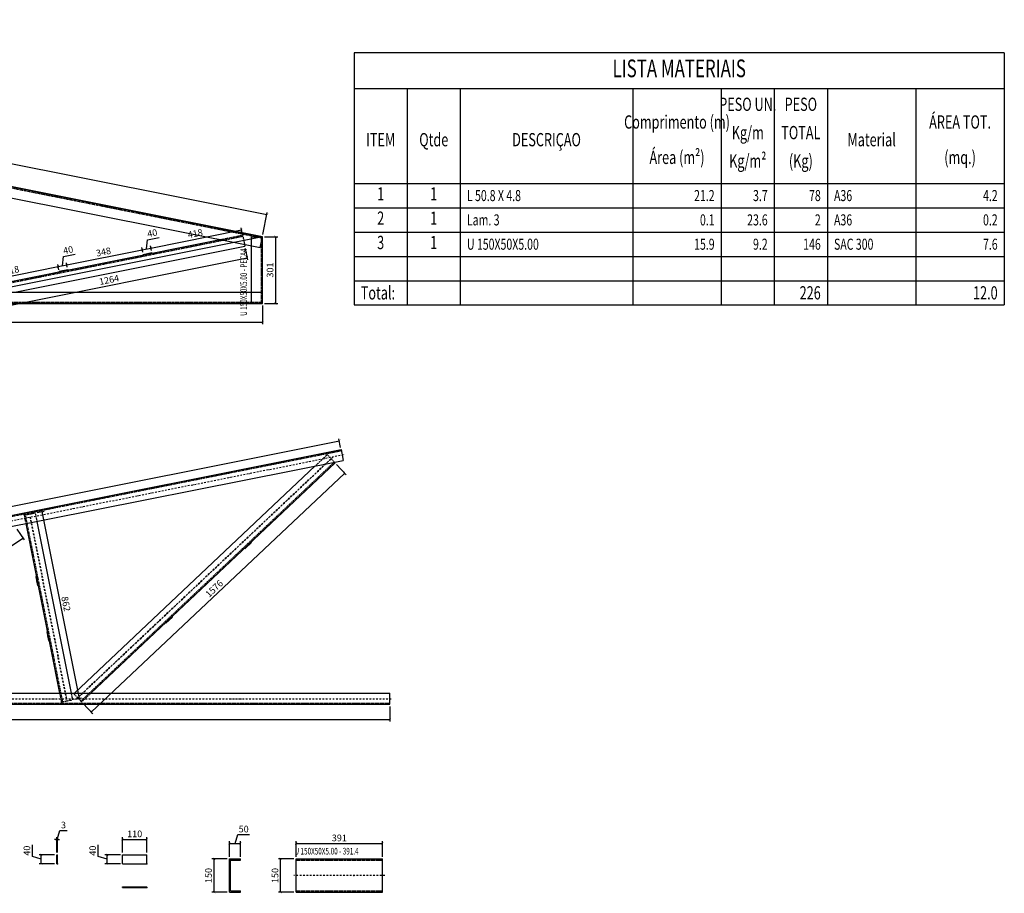
# Model space of a CAD drawing. Extents: x -3052 to 8379, y -10477 to -2633.
# Drawn here: x 3927 to 8379, y -6587 to -2635 of the extents above; entities that cross this region are included whole.
import ezdxf
from ezdxf.enums import TextEntityAlignment as Align

# ---------------------------------------------------------------- set-up
doc = ezdxf.new("R2010")
doc.units = 0
doc.header["$LTSCALE"] = 15
doc.header["$MEASUREMENT"] = 0
doc.linetypes.add('DASHDOT', pattern=[1, 0.5, -0.25, 0, -0.25])
doc.linetypes.add('HIDDEN', pattern=[0.375, 0.25, -0.125])
doc.layers.get('0').update_dxf_attribs({"linetype": 'CONTINUOUS'})
doc.layers.get('Defpoints').update_dxf_attribs({"linetype": 'CONTINUOUS'})
for name, color, linetype in [('A', 2, 'DASHDOT'), ('FORIR', 4, 'CONTINUOUS'), ('G', 3, 'CONTINUOUS'), ('TR', 6, 'HIDDEN'), ('TXT1', 7, 'CONTINUOUS')]:
    doc.layers.add(name, color=color, linetype=linetype)
doc.styles.add('1', font='romans', dxfattribs={"width": 0.7, "height": 30})
doc.styles.add('tb1', font='romans.shx', dxfattribs={"width": 0.7, "height": 40})
doc.styles.add('tb2', font='romans.shx', dxfattribs={"width": 0.7, "height": 30})
doc.styles.add('tb3', font='monotxt.shx', dxfattribs={"width": 0.7, "height": 25})
doc.dimstyles.get("Standard").update_dxf_attribs({"dimtxt": 30, "dimasz": 1, "dimexe": 1, "dimexo": 1, "dimgap": 1, "dimtad": 1, "dimdec": 0, "dimdsep": 46, "dimtxsty": '1', "dimblk": 'ARCHTICK', "dimcen": 3, "dimclrd": 1, "dimclre": 1, "dimclrt": 3, "dimadec": 0, "dimazin": 0, "dimtfac": 1, "dimtdec": 0, "dimtmove": 1, "dimatfit": 3, "dimfxl": 0, "dimtolj": 1, "dimarcsym": 0})

# ---------------------------------------------------------------- blocks, each defined once
blk = doc.blocks.new('_ArchTick')
at = {"color": 0, "linetype": 'ByBlock', "const_width": 0.15}
blk.add_lwpolyline([(-0.5, -0.5), (0.5, 0.5)], dxfattribs=at)
blk = doc.blocks.new('*D12')
at = {"layer": 'Defpoints', "color": 0, "transparency": 16777216}
for p in [(4502, -6342.6), (4392, -6412.6), (4502, -6412.6)]:
    blk.add_point(p, dxfattribs=at)
at = {"layer": 'TXT1', "color": 1, "lineweight": -2, "transparency": 16777216}
for p, q in [((4392, -6402.6), (4392, -6332.6)), ((4392, -6342.6), (4502, -6342.6)), ((4502, -6402.6), (4502, -6332.6))]:
    blk.add_line(p, q, dxfattribs=at)
at = {"layer": 'TXT1', "color": 1, "lineweight": -2, "transparency": 16777216, "xscale": 10, "yscale": 10, "zscale": 10, "rotation": 180}
blk.add_blockref('_ArchTick', (4392, -6342.6), dxfattribs=at)
at = {"layer": 'TXT1', "color": 1, "lineweight": -2, "transparency": 16777216, "xscale": 10, "yscale": 10, "zscale": 10}
blk.add_blockref('_ArchTick', (4502, -6342.6), dxfattribs=at)
at = {"layer": 'TXT1', "color": 3, "transparency": 16777216, "insert": (4447, -6317.6), "char_height": 30, "attachment_point": 5, "style": '1'}
blk.add_mtext('\\A1;110', dxfattribs=at)
blk = doc.blocks.new('*D13')
at = {"layer": 'Defpoints', "color": 0, "transparency": 16777216}
for p in [(4322, -6412.6), (4392, -6412.6), (4392, -6452.6)]:
    blk.add_point(p, dxfattribs=at)
at = {"layer": 'TXT1', "color": 1, "lineweight": -2, "transparency": 16777216}
for p, q in [((4282, -6420.6), (4282, -6366.6)), ((4322, -6432.6), (4282, -6420.6)), ((4382, -6412.6), (4312, -6412.6)), ((4382, -6452.6), (4312, -6452.6)), ((4322, -6452.6), (4322, -6412.6))]:
    blk.add_line(p, q, dxfattribs=at)
at = {"layer": 'TXT1', "color": 1, "lineweight": -2, "transparency": 16777216, "xscale": 10, "yscale": 10, "zscale": 10}
for p, rotation in [((4322, -6412.6), 90), ((4322, -6452.6), 270)]:
    blk.add_blockref('_ArchTick', p, dxfattribs=dict(at, rotation=rotation))
at = {"layer": 'TXT1', "color": 3, "transparency": 16777216, "insert": (4257, -6393.6), "char_height": 30, "attachment_point": 5, "rotation": 90, "style": '1'}
blk.add_mtext('\\A1;40', dxfattribs=at)
blk = doc.blocks.new('*D14')
at = {"layer": 'Defpoints', "color": 0, "transparency": 16777216}
for p in [(4097.5, -6342.6), (4094.5, -6412.6), (4097.5, -6412.6)]:
    blk.add_point(p, dxfattribs=at)
at = {"layer": 'TXT1', "color": 1, "lineweight": -2, "transparency": 16777216}
for p, q in [((4096, -6342.6), (4108, -6302.6)), ((4108, -6302.6), (4142, -6302.6)), ((4094.5, -6342.6), (4084.5, -6342.6)), ((4094.5, -6402.6), (4094.5, -6332.6)), ((4094.5, -6342.6), (4097.5, -6342.6)), ((4094.5, -6342.6), (4097.5, -6342.6)), ((4097.5, -6402.6), (4097.5, -6332.6)), ((4097.5, -6342.6), (4107.5, -6342.6))]:
    blk.add_line(p, q, dxfattribs=at)
at = {"layer": 'TXT1', "color": 1, "lineweight": -2, "transparency": 16777216, "xscale": 10, "yscale": 10, "zscale": 10}
blk.add_blockref('_ArchTick', (4094.5, -6342.6), dxfattribs=at)
at = {"layer": 'TXT1', "color": 1, "lineweight": -2, "transparency": 16777216, "xscale": 10, "yscale": 10, "zscale": 10, "rotation": 180}
blk.add_blockref('_ArchTick', (4097.5, -6342.6), dxfattribs=at)
at = {"layer": 'TXT1', "color": 3, "transparency": 16777216, "insert": (4125, -6277.6), "char_height": 30, "attachment_point": 5, "style": '1'}
blk.add_mtext('\\A1;3', dxfattribs=at)
blk = doc.blocks.new('*D15')
at = {"layer": 'Defpoints', "color": 0, "transparency": 16777216}
for p in [(4024.5, -6412.6), (4094.5, -6412.6), (4094.5, -6452.6)]:
    blk.add_point(p, dxfattribs=at)
at = {"layer": 'TXT1', "color": 1, "lineweight": -2, "transparency": 16777216}
for p, q in [((3984.5, -6420.6), (3984.5, -6366.6)), ((4024.5, -6432.6), (3984.5, -6420.6)), ((4084.5, -6412.6), (4014.5, -6412.6)), ((4084.5, -6452.6), (4014.5, -6452.6)), ((4024.5, -6452.6), (4024.5, -6412.6))]:
    blk.add_line(p, q, dxfattribs=at)
at = {"layer": 'TXT1', "color": 1, "lineweight": -2, "transparency": 16777216, "xscale": 10, "yscale": 10, "zscale": 10}
for p, rotation in [((4024.5, -6412.6), 90), ((4024.5, -6452.6), 270)]:
    blk.add_blockref('_ArchTick', p, dxfattribs=dict(at, rotation=rotation))
at = {"layer": 'TXT1', "color": 3, "transparency": 16777216, "insert": (3959.5, -6393.6), "char_height": 30, "attachment_point": 5, "rotation": 90, "style": '1'}
blk.add_mtext('\\A1;40', dxfattribs=at)
blk = doc.blocks.new('*D16')
at = {"layer": 'Defpoints', "color": 0, "transparency": 16777216}
for p in [(5568, -6361), (5176.7, -6431), (5568, -6431)]:
    blk.add_point(p, dxfattribs=at)
at = {"layer": 'TXT1', "color": 1, "lineweight": -2, "transparency": 16777216}
for p, q in [((5176.7, -6421), (5176.7, -6351)), ((5176.7, -6361), (5568, -6361)), ((5568, -6421), (5568, -6351))]:
    blk.add_line(p, q, dxfattribs=at)
at = {"layer": 'TXT1', "color": 1, "lineweight": -2, "transparency": 16777216, "xscale": 10, "yscale": 10, "zscale": 10, "rotation": 180}
blk.add_blockref('_ArchTick', (5176.7, -6361), dxfattribs=at)
at = {"layer": 'TXT1', "color": 1, "lineweight": -2, "transparency": 16777216, "xscale": 10, "yscale": 10, "zscale": 10}
blk.add_blockref('_ArchTick', (5568, -6361), dxfattribs=at)
at = {"layer": 'TXT1', "color": 3, "transparency": 16777216, "insert": (5372.4, -6336), "char_height": 30, "attachment_point": 5, "style": '1'}
blk.add_mtext('\\A1;391', dxfattribs=at)
blk = doc.blocks.new('*D17')
at = {"layer": 'Defpoints', "color": 0, "transparency": 16777216}
for p in [(5106.7, -6431), (5176.7, -6431), (5176.7, -6581)]:
    blk.add_point(p, dxfattribs=at)
at = {"layer": 'TXT1', "color": 1, "lineweight": -2, "transparency": 16777216}
for p, q in [((5166.7, -6431), (5096.7, -6431)), ((5106.7, -6581), (5106.7, -6431)), ((5166.7, -6581), (5096.7, -6581))]:
    blk.add_line(p, q, dxfattribs=at)
at = {"layer": 'TXT1', "color": 1, "lineweight": -2, "transparency": 16777216, "xscale": 10, "yscale": 10, "zscale": 10}
for p, rotation in [((5106.7, -6431), 90), ((5106.7, -6581), 270)]:
    blk.add_blockref('_ArchTick', p, dxfattribs=dict(at, rotation=rotation))
at = {"layer": 'TXT1', "color": 3, "transparency": 16777216, "insert": (5081.7, -6506), "char_height": 30, "attachment_point": 5, "rotation": 90, "style": '1'}
blk.add_mtext('\\A1;150', dxfattribs=at)
blk = doc.blocks.new('3D_INFOM')
blk.add_point((0, 0))
at = {"layer": 'FORIR', "flags": 1}
for tag, p in [('MARK', (7.55, -4.31)), ('NUM_DIS', (7.55, -11.68))]:
    blk.add_attdef(tag, p, '', height=5.26, dxfattribs=at)
blk = doc.blocks.new('*D19')
at = {"layer": 'Defpoints', "color": 0, "transparency": 16777216}
for p in [(4925.7, -6361), (4875.7, -6431), (4925.7, -6431)]:
    blk.add_point(p, dxfattribs=at)
at = {"layer": 'TXT1', "color": 1, "lineweight": -2, "transparency": 16777216}
for p, q in [((4900.7, -6361), (4912.7, -6321)), ((4912.7, -6321), (4966.7, -6321)), ((4875.7, -6421), (4875.7, -6351)), ((4875.7, -6361), (4925.7, -6361)), ((4925.7, -6421), (4925.7, -6351))]:
    blk.add_line(p, q, dxfattribs=at)
at = {"layer": 'TXT1', "color": 1, "lineweight": -2, "transparency": 16777216, "xscale": 10, "yscale": 10, "zscale": 10, "rotation": 180}
blk.add_blockref('_ArchTick', (4875.7, -6361), dxfattribs=at)
at = {"layer": 'TXT1', "color": 1, "lineweight": -2, "transparency": 16777216, "xscale": 10, "yscale": 10, "zscale": 10}
blk.add_blockref('_ArchTick', (4925.7, -6361), dxfattribs=at)
at = {"layer": 'TXT1', "color": 3, "transparency": 16777216, "insert": (4939.7, -6296), "char_height": 30, "attachment_point": 5, "style": '1'}
blk.add_mtext('\\A1;50', dxfattribs=at)
blk = doc.blocks.new('*D20')
at = {"layer": 'Defpoints', "color": 0, "transparency": 16777216}
for p in [(4805.7, -6431), (4875.7, -6431), (4875.7, -6581)]:
    blk.add_point(p, dxfattribs=at)
at = {"layer": 'TXT1', "color": 1, "lineweight": -2, "transparency": 16777216}
for p, q in [((4865.7, -6431), (4795.7, -6431)), ((4805.7, -6581), (4805.7, -6431)), ((4865.7, -6581), (4795.7, -6581))]:
    blk.add_line(p, q, dxfattribs=at)
at = {"layer": 'TXT1', "color": 1, "lineweight": -2, "transparency": 16777216, "xscale": 10, "yscale": 10, "zscale": 10}
for p, rotation in [((4805.7, -6431), 90), ((4805.7, -6581), 270)]:
    blk.add_blockref('_ArchTick', p, dxfattribs=dict(at, rotation=rotation))
at = {"layer": 'TXT1', "color": 3, "transparency": 16777216, "insert": (4780.7, -6506), "char_height": 30, "attachment_point": 5, "rotation": 90, "style": '1'}
blk.add_mtext('\\A1;150', dxfattribs=at)
blk = doc.blocks.new('*D105')
at = {"color": 1, "lineweight": -2, "transparency": 16777216}
for p, q in [((-2483.4, -3928), (-2483.4, -4012.7)), ((5024.6, -3928), (5024.6, -4012.7)), ((-2483.4, -4002.7), (5024.6, -4002.7))]:
    blk.add_line(p, q, dxfattribs=at)
at = {"layer": 'Defpoints', "color": 0, "transparency": 16777216}
for p in [(-2483.4, -3918), (5024.6, -3918), (5024.6, -4002.7)]:
    blk.add_point(p, dxfattribs=at)
at = {"color": 1, "lineweight": -2, "transparency": 16777216, "xscale": 10, "yscale": 10, "zscale": 10, "rotation": 180}
blk.add_blockref('_ArchTick', (-2483.4, -4002.7), dxfattribs=at)
at = {"color": 1, "lineweight": -2, "transparency": 16777216, "xscale": 10, "yscale": 10, "zscale": 10}
blk.add_blockref('_ArchTick', (5024.6, -4002.7), dxfattribs=at)
at = {"color": 3, "transparency": 16777216, "insert": (1270.6, -3977.7), "char_height": 30, "attachment_point": 5, "style": '1'}
blk.add_mtext('\\A1;7508', dxfattribs=at)
blk = doc.blocks.new('*D106')
at = {"color": 1, "lineweight": -2, "transparency": 16777216}
for p, q in [((653.2, -2735.2), (673.1, -2635)), ((671.2, -2644.8), (5044.6, -3516.8)), ((5026.6, -3607.1), (5046.5, -3506.9))]:
    blk.add_line(p, q, dxfattribs=at)
at = {"layer": 'Defpoints', "color": 0, "transparency": 16777216}
for p in [(651.2, -2745), (5044.6, -3516.8), (5024.6, -3616.9)]:
    blk.add_point(p, dxfattribs=at)
at = {"color": 1, "lineweight": -2, "transparency": 16777216, "xscale": 10, "yscale": 10, "zscale": 10}
for p, rotation in [((671.2, -2644.8), 168.7245099226157), ((5044.6, -3516.8), 348.7245099226157)]:
    blk.add_blockref('_ArchTick', p, dxfattribs=dict(at, rotation=rotation))
at = {"color": 3, "transparency": 16777216, "insert": (2862.8, -3056.3), "char_height": 30, "attachment_point": 5, "rotation": 348.7245, "style": '1'}
blk.add_mtext('\\A1;4459', dxfattribs=at)
blk = doc.blocks.new('*D107')
at = {"color": 1, "lineweight": -2, "transparency": 16777216}
for p, q in [((5034.6, -3616.9), (5094, -3616.9)), ((5084, -3616.9), (5084, -3918)), ((5034.6, -3918), (5094, -3918))]:
    blk.add_line(p, q, dxfattribs=at)
at = {"layer": 'Defpoints', "color": 0, "transparency": 16777216}
for p in [(5024.6, -3616.9), (5024.6, -3918), (5084, -3918)]:
    blk.add_point(p, dxfattribs=at)
at = {"color": 1, "lineweight": -2, "transparency": 16777216, "xscale": 10, "yscale": 10, "zscale": 10}
for p, rotation in [((5084, -3616.9), 90), ((5084, -3918), 270)]:
    blk.add_blockref('_ArchTick', p, dxfattribs=dict(at, rotation=rotation))
at = {"color": 3, "transparency": 16777216, "insert": (5059, -3767.4), "char_height": 30, "attachment_point": 5, "rotation": 90, "style": '1'}
blk.add_mtext('\\A1;301', dxfattribs=at)
blk = doc.blocks.new('*D160')
at = {"color": 1, "lineweight": -2, "transparency": 16777216}
for p, q in [((4947.1, -3669.2), (4957.6, -3721.7)), ((3716.3, -3960.5), (4955.6, -3711.9)), ((3707.8, -3917.8), (3718.3, -3970.3))]:
    blk.add_line(p, q, dxfattribs=at)
at = {"layer": 'Defpoints', "color": 0, "transparency": 16777216}
for p in [(4945.1, -3659.4), (4955.6, -3711.9), (3705.8, -3908)]:
    blk.add_point(p, dxfattribs=at)
at = {"color": 1, "lineweight": -2, "transparency": 16777216, "xscale": 10, "yscale": 10, "zscale": 10}
for p, rotation in [((4955.6, -3711.9), 11.34148990335492), ((3716.3, -3960.5), 191.3414899033549)]:
    blk.add_blockref('_ArchTick', p, dxfattribs=dict(at, rotation=rotation))
at = {"color": 3, "transparency": 16777216, "insert": (4331.1, -3811.7), "char_height": 30, "attachment_point": 5, "rotation": 11.3415, "style": '1'}
blk.add_mtext('\\A1;1264', dxfattribs=at)
blk = doc.blocks.new('*D161')
at = {"color": 1, "lineweight": -2, "transparency": 16777216}
for p, q in [((3691, -3834.2), (4100.8, -3752)), ((4103.6, -3765.9), (4098.9, -3742.2)), ((3693.8, -3848.1), (3689, -3824.4))]:
    blk.add_line(p, q, dxfattribs=at)
at = {"layer": 'Defpoints', "color": 0, "transparency": 16777216}
for p in [(4100.8, -3752), (4105.6, -3775.7), (3695.8, -3858)]:
    blk.add_point(p, dxfattribs=at)
at = {"color": 1, "lineweight": -2, "transparency": 16777216, "xscale": 10, "yscale": 10, "zscale": 10}
for p, rotation in [((4100.8, -3752), 11.34154949797455), ((3691, -3834.2), 191.3415494979746)]:
    blk.add_blockref('_ArchTick', p, dxfattribs=dict(at, rotation=rotation))
at = {"color": 3, "transparency": 16777216, "insert": (3891, -3768.6), "char_height": 30, "attachment_point": 5, "rotation": 11.3415, "style": '1'}
blk.add_mtext('\\A1;418', dxfattribs=at)
blk = doc.blocks.new('*D162')
at = {"color": 1, "lineweight": -2, "transparency": 16777216}
for p, q in [((4120.4, -3748.1), (4124.3, -3706.5)), ((4124.3, -3706.5), (4177.3, -3695.9)), ((4142.3, -3755.1), (4138.1, -3734.4)), ((4103.6, -3765.9), (4098.9, -3742.2)), ((4100.8, -3752), (4140.1, -3744.2))]:
    blk.add_line(p, q, dxfattribs=at)
at = {"layer": 'Defpoints', "color": 0, "transparency": 16777216}
for p in [(4105.6, -3775.7), (4140.1, -3744.2), (4144.2, -3764.9)]:
    blk.add_point(p, dxfattribs=at)
at = {"color": 1, "lineweight": -2, "transparency": 16777216, "xscale": 10, "yscale": 10, "zscale": 10}
for p, rotation in [((4140.1, -3744.2), 11.34154949798072), ((4100.8, -3752), 191.3415494979807)]:
    blk.add_blockref('_ArchTick', p, dxfattribs=dict(at, rotation=rotation))
at = {"color": 3, "transparency": 16777216, "insert": (4145.9, -3676.7), "char_height": 30, "attachment_point": 5, "rotation": 11.3415, "style": '1'}
blk.add_mtext('\\A1;40', dxfattribs=at)
blk = doc.blocks.new('*D163')
at = {"color": 1, "lineweight": -2, "transparency": 16777216}
for p, q in [((4140.1, -3744.2), (4481.3, -3675.7)), ((4483.5, -3686.7), (4479.3, -3665.9)), ((4142.3, -3755.1), (4138.1, -3734.4))]:
    blk.add_line(p, q, dxfattribs=at)
at = {"layer": 'Defpoints', "color": 0, "transparency": 16777216}
for p in [(4481.3, -3675.7), (4485.4, -3696.5), (4144.2, -3764.9)]:
    blk.add_point(p, dxfattribs=at)
at = {"color": 1, "lineweight": -2, "transparency": 16777216, "xscale": 10, "yscale": 10, "zscale": 10}
for p, rotation in [((4481.3, -3675.7), 11.34154949798072), ((4140.1, -3744.2), 191.3415494979807)]:
    blk.add_blockref('_ArchTick', p, dxfattribs=dict(at, rotation=rotation))
at = {"color": 3, "transparency": 16777216, "insert": (4305.7, -3685.4), "char_height": 30, "attachment_point": 5, "rotation": 11.3415, "style": '1'}
blk.add_mtext('\\A1;348', dxfattribs=at)
blk = doc.blocks.new('*D164')
at = {"color": 1, "lineweight": -2, "transparency": 16777216}
for p, q in [((4500.9, -3671.8), (4504.8, -3630.2)), ((4504.8, -3630.2), (4557.7, -3619.6)), ((4483.5, -3686.7), (4479.3, -3665.9)), ((4481.3, -3675.7), (4520.5, -3667.9)), ((4522.7, -3678.8), (4518.5, -3658.1))]:
    blk.add_line(p, q, dxfattribs=at)
at = {"layer": 'Defpoints', "color": 0, "transparency": 16777216}
for p in [(4520.5, -3667.9), (4524.6, -3688.6), (4485.4, -3696.5)]:
    blk.add_point(p, dxfattribs=at)
at = {"color": 1, "lineweight": -2, "transparency": 16777216, "xscale": 10, "yscale": 10, "zscale": 10}
for p, rotation in [((4481.3, -3675.7), 191.3415494979807), ((4520.5, -3667.9), 11.34154949798072)]:
    blk.add_blockref('_ArchTick', p, dxfattribs=dict(at, rotation=rotation))
at = {"color": 3, "transparency": 16777216, "insert": (4526.3, -3600.4), "char_height": 30, "attachment_point": 5, "rotation": 11.3415, "style": '1'}
blk.add_mtext('\\A1;40', dxfattribs=at)
blk = doc.blocks.new('*D165')
at = {"color": 1, "lineweight": -2, "transparency": 16777216}
for p, q in [((4520.5, -3667.9), (4930.3, -3585.7)), ((4933.1, -3599.6), (4928.3, -3575.9)), ((4522.7, -3678.8), (4518.5, -3658.1))]:
    blk.add_line(p, q, dxfattribs=at)
at = {"layer": 'Defpoints', "color": 0, "transparency": 16777216}
for p in [(4930.3, -3585.7), (4935.1, -3609.4), (4524.6, -3688.6)]:
    blk.add_point(p, dxfattribs=at)
at = {"color": 1, "lineweight": -2, "transparency": 16777216, "xscale": 10, "yscale": 10, "zscale": 10}
for p, rotation in [((4930.3, -3585.7), 11.34154949798072), ((4520.5, -3667.9), 191.3415494979807)]:
    blk.add_blockref('_ArchTick', p, dxfattribs=dict(at, rotation=rotation))
at = {"color": 3, "transparency": 16777216, "insert": (4720.5, -3602.3), "char_height": 30, "attachment_point": 5, "rotation": 11.3415, "style": '1'}
blk.add_mtext('\\A1;418', dxfattribs=at)
blk = doc.blocks.new('3D_INFOPOS')
blk.add_point((0, 0))
at = {"layer": 'FORIR', "flags": 1}
blk.add_attdef('POS_PEZ', (7.6, -4.3), '', height=5.26, dxfattribs=at)
blk = doc.blocks.new('*D172')
at = {"color": 1, "lineweight": -2, "transparency": 16777216}
for p, q in [((1199.7, -5741.4), (1199.7, -5809.9)), ((5600.1, -5741.4), (5600.1, -5809.9)), ((1199.7, -5799.9), (5600.1, -5799.9))]:
    blk.add_line(p, q, dxfattribs=at)
at = {"layer": 'Defpoints', "color": 0, "transparency": 16777216}
for p in [(1199.7, -5731.4), (5600.1, -5731.4), (5600.1, -5799.9)]:
    blk.add_point(p, dxfattribs=at)
at = {"color": 1, "lineweight": -2, "transparency": 16777216, "xscale": 10, "yscale": 10, "zscale": 10, "rotation": 180}
blk.add_blockref('_ArchTick', (1199.7, -5799.9), dxfattribs=at)
at = {"color": 1, "lineweight": -2, "transparency": 16777216, "xscale": 10, "yscale": 10, "zscale": 10}
blk.add_blockref('_ArchTick', (5600.1, -5799.9), dxfattribs=at)
at = {"color": 3, "transparency": 16777216, "insert": (3399.9, -5774.9), "char_height": 30, "attachment_point": 5, "style": '1'}
blk.add_mtext('\\A1;4400', dxfattribs=at)
blk = doc.blocks.new('*D173')
at = {"color": 1, "lineweight": -2, "transparency": 16777216}
for p, q in [((1130.8, -5385.6), (5372.5, -4539.9)), ((5378.3, -4569.3), (5370.5, -4530.1)), ((1136.6, -5415), (1128.8, -5375.8))]:
    blk.add_line(p, q, dxfattribs=at)
at = {"layer": 'Defpoints', "color": 0, "transparency": 16777216}
for p in [(5372.5, -4539.9), (5380.3, -4579.1), (1138.6, -5424.8)]:
    blk.add_point(p, dxfattribs=at)
at = {"color": 1, "lineweight": -2, "transparency": 16777216, "xscale": 10, "yscale": 10, "zscale": 10}
for p, rotation in [((5372.5, -4539.9), 11.27630160601564), ((1130.8, -5385.6), 191.2763016060156)]:
    blk.add_blockref('_ArchTick', p, dxfattribs=dict(at, rotation=rotation))
at = {"color": 3, "transparency": 16777216, "insert": (3246.7, -4938.2), "char_height": 30, "attachment_point": 5, "rotation": 11.2763, "style": '1'}
blk.add_mtext('\\A1;4325', dxfattribs=at)
blk = doc.blocks.new('*D174')
at = {"color": 1, "lineweight": -2, "transparency": 16777216}
for p, q in [((5359.8, -4646.5), (5403.6, -4693)), ((4250.4, -5767.2), (5396.7, -4685.7)), ((4213.5, -5728.1), (4257.2, -5774.5))]:
    blk.add_line(p, q, dxfattribs=at)
at = {"layer": 'Defpoints', "color": 0, "transparency": 16777216}
for p in [(5352.9, -4639.3), (5396.7, -4685.7), (4206.6, -5720.8)]:
    blk.add_point(p, dxfattribs=at)
at = {"color": 1, "lineweight": -2, "transparency": 16777216, "xscale": 10, "yscale": 10, "zscale": 10}
for p, rotation in [((5396.7, -4685.7), 43.33387859263789), ((4250.4, -5767.2), 223.3338785926379)]:
    blk.add_blockref('_ArchTick', p, dxfattribs=dict(at, rotation=rotation))
at = {"color": 3, "transparency": 16777216, "insert": (4806.4, -5208.3), "char_height": 30, "attachment_point": 5, "rotation": 43.3339, "style": '1'}
blk.add_mtext('\\A1;1576', dxfattribs=at)
blk = doc.blocks.new('*D175')
at = {"color": 1, "lineweight": -2, "transparency": 16777216}
for p, q in [((4006.6, -4863.6), (4037.2, -4857.6)), ((4027.4, -4859.5), (4195.9, -5704.9)), ((4175.2, -5709), (4205.7, -5702.9))]:
    blk.add_line(p, q, dxfattribs=at)
at = {"layer": 'Defpoints', "color": 0, "transparency": 16777216}
for p in [(3996.8, -4865.6), (4165.4, -5711), (4195.9, -5704.9)]:
    blk.add_point(p, dxfattribs=at)
at = {"color": 1, "lineweight": -2, "transparency": 16777216, "xscale": 10, "yscale": 10, "zscale": 10}
for p, rotation in [((4027.4, -4859.5), 101.27630151233), ((4195.9, -5704.9), 281.27630151233)]:
    blk.add_blockref('_ArchTick', p, dxfattribs=dict(at, rotation=rotation))
at = {"color": 3, "transparency": 16777216, "insert": (4136.2, -5277.3), "char_height": 30, "attachment_point": 5, "rotation": 281.2763, "style": '1'}
blk.add_mtext('\\A1;862', dxfattribs=at)
blk = doc.blocks.new('*D176')
at = {"color": 1, "lineweight": -2, "transparency": 16777216}
for p, q in [((3914.3, -4939.5), (3947.1, -4988.3)), ((2764.9, -5769.6), (3941.5, -4980)), ((2737.6, -5729), (2770.4, -5777.9))]:
    blk.add_line(p, q, dxfattribs=at)
at = {"layer": 'Defpoints', "color": 0, "transparency": 16777216}
for p in [(3908.7, -4931.2), (3941.5, -4980), (2732.1, -5720.7)]:
    blk.add_point(p, dxfattribs=at)
at = {"color": 1, "lineweight": -2, "transparency": 16777216, "xscale": 10, "yscale": 10, "zscale": 10}
for p, rotation in [((3941.5, -4980), 33.86320276893117), ((2764.9, -5769.6), 213.8632027689312)]:
    blk.add_blockref('_ArchTick', p, dxfattribs=dict(at, rotation=rotation))
at = {"color": 3, "transparency": 16777216, "insert": (3339.3, -5354.1), "char_height": 30, "attachment_point": 5, "rotation": 33.8632, "style": '1'}
blk.add_mtext('\\A1;1417', dxfattribs=at)

msp = doc.modelspace()

# ---------------------------------------------------------------- linework, layer by layer
for p, q in [((5024.6, -3616.9), (641.4, -2743)), ((5024.6, -3616.9), (3523.4, -3918)), ((5024.6, -3918), (641.4, -3918))]:
    msp.add_line(p, q)
at = {"color": 4}
for p, q in [((5439.3, -2785.5), (5439.3, -3925.5)), ((8379.3, -2785.5), (5439.3, -2785.5)), ((8379.3, -2785.5), (8379.3, -3925.5)), ((5439.3, -2945.5), (8379.3, -2945.5)), ((5439.3, -3925.5), (8379.3, -3925.5))]:
    msp.add_line(p, q, dxfattribs=at)
at = {"color": 3}
for p, q in [((5439.3, -2945.5), (8379.3, -2945.5)), ((5679.3, -2945.5), (5679.3, -3925.5)), ((5919.3, -2945.5), (5919.3, -3925.5)), ((6699.3, -2945.5), (6699.3, -3925.5)), ((7099.3, -2945.5), (7099.3, -3925.5)), ((7339.3, -2945.5), (7339.3, -3925.5)), ((7579.3, -2945.5), (7579.3, -3925.5)), ((7979.3, -2945.5), (7979.3, -3925.5))]:
    msp.add_line(p, q, dxfattribs=at)
at = {"color": 7}
for p, q in [((5439.3, -3375.5), (8379.3, -3375.5)), ((5439.3, -3485.5), (8379.3, -3485.5)), ((5439.3, -3595.5), (8379.3, -3595.5)), ((5439.3, -3705.5), (8379.3, -3705.5)), ((5439.3, -3815.5), (8379.3, -3815.5))]:
    msp.add_line(p, q, dxfattribs=at)
at = {"layer": 'A'}
for p, q in [((1133.7, -5451.3), (5395, -4601.6)), ((4184.7, -5706.4), (5345.1, -4611.6)), ((5345.1, -4611.6), (4184.7, -5706.4)), ((4138.5, -5706.4), (3974.7, -4884.8)), ((3974.7, -4884.8), (4138.5, -5706.4)), ((1189.7, -5706.4), (5610.1, -5706.4)), ((5578, -6506), (5166.7, -6506))]:
    msp.add_line(p, q, dxfattribs=at)
for p in [(4115.4, -5720.9), (4097.5, -6452.6), (4502, -6452.6), (4880.7, -6436), (5176.7, -6436), (4502, -6560.6)]:
    msp.add_point(p, dxfattribs=at)
at = {"layer": 'G'}
for p, q in [((651.2, -2745), (5024.6, -3616.9)), ((641.4, -2794), (5014.8, -3666)), ((3695.8, -3858), (4833.4, -3629.8)), ((4974.6, -3616.9), (5024.6, -3616.9)), ((4974.6, -3918), (4974.6, -3616.9)), ((5014.8, -3666), (5024.6, -3616.9)), ((5024.6, -3918), (5024.6, -3616.9)), ((3904.9, -3868), (4945.1, -3659.4)), ((4485.4, -3696.5), (4524.6, -3688.6)), ((4524.6, -3688.6), (4525.2, -3691.6)), ((4943.6, -3651.7), (4945.1, -3659.4)), ((4485.4, -3696.5), (4486, -3699.4)), ((4105, -3772.8), (4144.2, -3764.9)), ((4105, -3772.8), (4105.6, -3775.7)), ((4144.2, -3764.9), (4144.8, -3767.9)), ((641.4, -3868), (5024.6, -3868)), ((641.4, -3918), (5024.6, -3918)), ((4974.6, -3918), (5024.6, -3918)), ((1138.6, -5424.8), (5380.3, -4579.1)), ((5380.3, -4579.1), (5390.1, -4628.1)), ((1148.4, -5473.9), (5390.1, -4628.1)), ((4174, -5681.4), (5263.7, -4653.3)), ((4248.4, -5681.4), (5352.9, -4639.3)), ((5349.9, -4636.1), (5352.9, -4639.3)), ((3954.5, -4914.3), (4107.5, -5681.4)), ((4004.6, -4904.4), (4159.5, -5681.4)), ((4944.1, -5024.9), (4946.2, -5027.1)), ((4946.2, -5027.1), (4975.3, -4999.7)), ((4973.2, -4997.5), (4975.3, -4999.7)), ((3999.4, -5154.7), (4002.3, -5154.1)), ((3999.4, -5154.7), (4007.2, -5193.9)), ((4007.2, -5193.9), (4010.2, -5193.3)), ((4588.3, -5364.8), (4617.4, -5337.3)), ((4615.4, -5335.1), (4617.4, -5337.3)), ((4586.3, -5362.6), (4588.3, -5364.8)), ((4049.1, -5403.8), (4052, -5403.2)), ((4049.1, -5403.8), (4056.9, -5443)), ((4056.9, -5443), (4059.8, -5442.4)), ((1199.7, -5681.4), (5600.1, -5681.4)), ((5600.1, -5731.4), (5600.1, -5681.4)), ((1199.7, -5731.4), (5600.1, -5731.4)), ((4094.5, -6452.6), (4094.5, -6412.6)), ((4094.5, -6412.6), (4097.5, -6412.6)), ((4094.5, -6452.6), (4097.5, -6452.6)), ((4097.5, -6452.6), (4097.5, -6412.6)), ((4392, -6412.6), (4502, -6412.6)), ((4392, -6452.6), (4392, -6412.6)), ((4392, -6452.6), (4502, -6452.6)), ((4502, -6452.6), (4502, -6412.6)), ((4875.7, -6431), (4925.7, -6431)), ((4875.7, -6581), (4875.7, -6431)), ((4880.7, -6436), (4925.7, -6436)), ((4880.7, -6576), (4880.7, -6436)), ((4925.7, -6436), (4925.7, -6431)), ((5176.7, -6431), (5568, -6431)), ((5176.7, -6581), (5176.7, -6431)), ((5568, -6581), (5568, -6431)), ((4392, -6557.6), (4502, -6557.6)), ((4392, -6560.6), (4392, -6557.6)), ((4392, -6560.6), (4502, -6560.6)), ((4502, -6560.6), (4502, -6557.6)), ((4875.7, -6581), (4925.7, -6581)), ((4880.7, -6576), (4925.7, -6576)), ((4925.7, -6581), (4925.7, -6576)), ((5176.7, -6581), (5568, -6581))]:
    msp.add_line(p, q, dxfattribs=at)
for p in [(4115.4, -5720.9), (4097.5, -6452.6), (4502, -6452.6), (4880.7, -6436), (5176.7, -6436), (4502, -6560.6)]:
    msp.add_point(p, dxfattribs=at)
at = {"layer": 'TR'}
for p, q in [((650.2, -2749.9), (5023.6, -3621.8)), ((3696.7, -3862.7), (4936, -3614.1)), ((4833.4, -3629.8), (4935.1, -3609.4)), ((4935.1, -3609.4), (4943.6, -3651.7)), ((5019.6, -3918), (5019.6, -3616.9)), ((5024.6, -3616.9), (5024.6, -3616.9)), ((641.4, -3913), (5024.6, -3913)), ((1139.6, -5429.7), (5381.3, -4584)), ((5263.7, -4653.3), (5317.9, -4602.2)), ((5317.9, -4602.2), (5349.9, -4636.1)), ((4203.3, -5717.3), (5349.6, -4635.8)), ((3946.8, -4875.6), (3996.8, -4865.6)), ((3946.8, -4875.6), (3954.5, -4914.3)), ((3951.5, -4874.6), (4120.1, -5720)), ((3996.8, -4865.6), (4004.6, -4904.4)), ((4107.5, -5681.4), (4115.4, -5720.9)), ((4159.5, -5681.4), (4165.4, -5711)), ((4171.6, -5683.7), (4174, -5681.4)), ((4171.6, -5683.7), (4206.6, -5720.8)), ((4206.6, -5720.8), (4248.4, -5681.4)), ((1199.7, -5726.4), (5600.1, -5726.4)), ((4115.4, -5720.9), (4165.4, -5711)), ((5176.7, -6436), (5568, -6436)), ((5176.7, -6576), (5568, -6576))]:
    msp.add_line(p, q, dxfattribs=at)
for p in [(4115.4, -5720.9), (4097.5, -6452.6), (4502, -6452.6), (4880.7, -6436), (5176.7, -6436), (4502, -6560.6)]:
    msp.add_point(p, dxfattribs=at)

# ---------------------------------------------------------------- block references
at = {"xscale": 10, "yscale": 10, "zscale": 10}
for p in [(5022.1, -3817.6), (4878.2, -6506), (5437.6, -6506)]:
    msp.add_blockref('3D_INFOM', p, dxfattribs=at)
for p in [(4959.7, -5012.3), (4969.2, -4998), (4005.3, -5156.9), (4004.8, -5174), (4587.1, -5358.5), (4601.9, -5349.9), (4054.4, -5423.1), (4061.5, -5438.7)]:
    msp.add_blockref('3D_INFOPOS', p)

# ---------------------------------------------------------------- texts
at = {"color": 4, "style": 'tb1', "width": 0.7}
msp.add_text('LISTA MATERIAIS', height=80, dxfattribs=at).set_placement((6909.3, -2865.5), align=Align.MIDDLE)
at = {"color": 3, "style": 'tb2', "width": 0.7}
for s, p in [('PESO UN.', (7219.3, -3025.5)), ('PESO', (7459.3, -3025.5)), ('Comprimento (m)', (6899.3, -3105.5)), ('ÁREA TOT.', (8179.3, -3105.5)), ('Kg/m', (7219.3, -3153.5)), ('TOTAL', (7459.3, -3153.5)), ('ITEM', (5559.3, -3185.5)), ('Qtde', (5799.3, -3185.5)), ('DESCRIÇAO', (6309.3, -3185.5)), ('Material', (7779.3, -3185.5)), ('Área (m²)', (6899.3, -3265.5)), ('Kg/m²', (7219.3, -3281.5)), ('(Kg)', (7459.3, -3281.5)), ('(mq.)', (8179.3, -3265.5))]:
    msp.add_text(s, height=60, dxfattribs=at).set_placement(p, align=Align.MIDDLE)
at = {"color": 7, "style": 'tb2', "width": 0.7}
for s, p in [('1', (5559.3, -3430.5)), ('1', (5799.3, -3430.5)), ('2', (5559.3, -3540.5)), ('1', (5799.3, -3540.5)), ('3', (5559.3, -3650.5)), ('1', (5799.3, -3650.5))]:
    msp.add_text(s, height=60, dxfattribs=at).set_placement(p, align=Align.MIDDLE)
at = {"color": 7, "style": 'tb3', "width": 0.7}
for s, p in [('L 50.8 X 4.8', (5949.3, -3430.5)), ('A36', (7609.3, -3430.5)), ('Lam. 3', (5949.3, -3540.5)), ('A36', (7609.3, -3540.5)), ('U 150X50X5.00', (5949.3, -3650.5)), ('SAC 300', (7609.3, -3650.5))]:
    msp.add_text(s, height=50, dxfattribs=at).set_placement(p, align=Align.MIDDLE_LEFT)
for s, p in [('21.2', (7069.3, -3430.5)), ('3.7', (7309.3, -3430.5)), ('78', (7549.3, -3430.5)), ('4.2', (8349.3, -3430.5)), ('0.1', (7069.3, -3540.5)), ('23.6', (7309.3, -3540.5)), ('2', (7549.3, -3540.5)), ('0.2', (8349.3, -3540.5)), ('15.9', (7069.3, -3650.5)), ('9.2', (7309.3, -3650.5)), ('146', (7549.3, -3650.5)), ('7.6', (8349.3, -3650.5))]:
    msp.add_text(s, height=50, dxfattribs=at).set_placement(p, align=Align.MIDDLE_RIGHT)
at = {"color": 3, "style": 'tb2', "width": 0.7}
msp.add_text('Total:', height=60, dxfattribs=at).set_placement((5469.3, -3870.5), align=Align.MIDDLE_LEFT)
for s, p in [('226', (7549.3, -3870.5)), ('12.0', (8349.3, -3870.5))]:
    msp.add_text(s, height=60, dxfattribs=at).set_placement(p, align=Align.MIDDLE_RIGHT)
at = {"layer": 'TXT1', "color": 7, "style": '1', "width": 0.7}
msp.add_text('U 150X50X5.00 - PECA4', height=30, rotation=90, dxfattribs=at).set_placement((4954.6, -3974.4))
msp.add_text('U 150X50X5.00 - 391.4', height=30, dxfattribs=at).set_placement((5169.9, -6411))

# ---------------------------------------------------------------- dimensions: what is measured, and where the dimension line sits
for p1, p2, distance, picture, middle in [((651.2, -2745), (5024.6, -3616.9), 102.1, '*D106', (2862.8, -3056.3)), ((5024.6, -3616.9), (5024.6, -3918), 59.4, '*D107', (5059, -3767.4)), ((3705.8, -3908), (4945.1, -3659.4), -53.6, '*D160', (4331.1, -3811.7)), ((3695.8, -3858), (4105.6, -3775.7), 24.2, '*D161', (3891, -3768.6)), ((-2483.4, -3918), (5024.6, -3918), -84.7, '*D105', (1270.6, -3977.7)), ((1138.6, -5424.8), (5380.3, -4579.1), 40, '*D173', (3246.7, -4938.2)), ((4206.6, -5720.8), (5352.9, -4639.3), -63.8, '*D174', (4806.4, -5208.3)), ((3996.8, -4865.6), (4165.4, -5711), 31.2, '*D175', (4136.2, -5277.3)), ((2732.1, -5720.7), (3908.7, -4931.2), -58.8, '*D176', (3339.3, -5354.1)), ((1199.7, -5731.4), (5600.1, -5731.4), -68.5, '*D172', (3399.9, -5774.9))]:
    dim = msp.add_aligned_dim(p1=p1, p2=p2, distance=distance, dimstyle='Standard', override={"dimscale": 10})
    dim.commit()
    dim.dimension.update_dxf_attribs({"geometry": picture, "text_midpoint": middle})
for base, p1, p2, picture, middle in [((4520.5, -3667.9), (4485.4, -3696.5), (4524.6, -3688.6), '*D164', (4509.7, -3603.7)), ((4930.3, -3585.7), (4524.6, -3688.6), (4935.1, -3609.4), '*D165', (4720.5, -3602.3)), ((4140.1, -3744.2), (4105.6, -3775.7), (4144.2, -3764.9), '*D162', (4129.2, -3680)), ((4481.3, -3675.7), (4144.2, -3764.9), (4485.4, -3696.5), '*D163', (4305.7, -3685.4))]:
    dim = msp.add_linear_dim(base=base, p1=p1, p2=p2, angle=191.3415, dimstyle='Standard', override={"dimscale": 10})
    dim.commit()
    dim.dimension.update_dxf_attribs({"geometry": picture, "text_midpoint": middle})
at = {"layer": 'TXT1'}
for base, p1, p2, picture, middle in [((4097.5, -6342.6), (4094.5, -6412.6), (4097.5, -6412.6), '*D14', (4118, -6277.6)), ((4925.7, -6361), (4875.7, -6431), (4925.7, -6431), '*D19', (4922.7, -6296)), ((4502, -6342.6), (4392, -6412.6), (4502, -6412.6), '*D12', (4447, -6317.6)), ((5568, -6361), (5176.7, -6431), (5568, -6431), '*D16', (5372.4, -6336))]:
    dim = msp.add_linear_dim(base=base, p1=p1, p2=p2, dimstyle='Standard', override={"dimscale": 10}, dxfattribs=at)
    dim.commit()
    dim.dimension.update_dxf_attribs({"geometry": picture, "text_midpoint": middle})
for base, p1, p2, picture, middle in [((4024.5, -6412.6), (4094.5, -6452.6), (4094.5, -6412.6), '*D15', (3959.5, -6410.6)), ((4322, -6412.6), (4392, -6452.6), (4392, -6412.6), '*D13', (4257, -6410.6)), ((4805.7, -6431), (4875.7, -6581), (4875.7, -6431), '*D20', (4780.7, -6506)), ((5106.7, -6431), (5176.7, -6581), (5176.7, -6431), '*D17', (5081.7, -6506))]:
    dim = msp.add_linear_dim(base=base, p1=p1, p2=p2, angle=90, dimstyle='Standard', override={"dimscale": 10}, dxfattribs=at)
    dim.commit()
    dim.dimension.update_dxf_attribs({"geometry": picture, "text_midpoint": middle})

doc.saveas('drawing.dxf')
